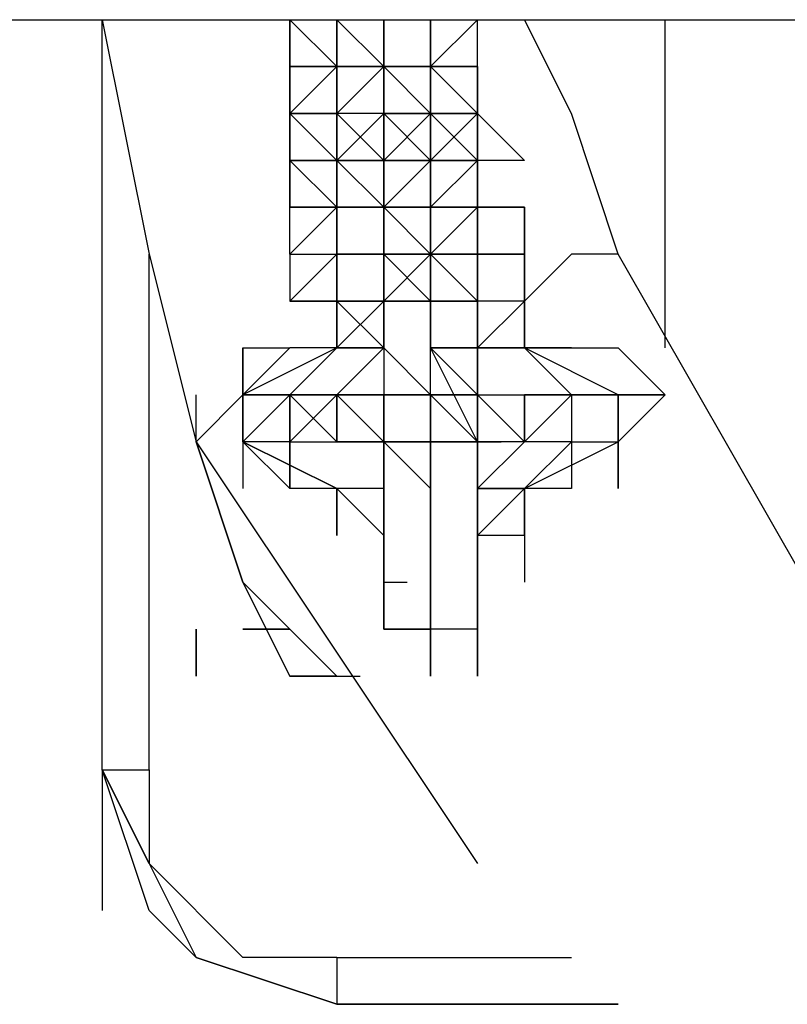
# Model space of a CAD drawing. Extents: x -1988 to 2712, y -3730 to 4213.
# Drawn here: x -850 to -781, y -148 to -59 of the extents above; entities that cross this region are included whole.
import ezdxf

# ---------------------------------------------------------------- set-up
doc = ezdxf.new("R2010")
doc.units = 0
doc.header["$LTSCALE"] = 5
doc.layers.add('Lg_prod', color=40, linetype='CONTINUOUS')

msp = doc.modelspace()

# ---------------------------------------------------------------- linework, layer by layer
at = {"layer": 'Lg_prod'}
for p, q in [((-1414.0558, -59.2718), (1422.5232, -59.2718)), ((-1414.0558, -59.2718), (1422.5232, -59.2718)), ((-842.5063, -127.011), (-842.5063, -59.2718)), ((-842.5063, -127.011), (-842.5063, -59.2718)), ((-842.5063, -59.2718), (-838.2726, -80.4403)), ((-825.5715, -59.2718), (-821.3378, -63.5055)), ((-825.5715, -63.5055), (-825.5715, -59.2718)), ((-825.5715, -59.2718), (-825.5715, -63.5055)), ((-825.5715, -63.5055), (-825.5715, -59.2718)), ((-825.5715, -59.2718), (-821.3378, -63.5055)), ((-821.3378, -59.2718), (-821.3378, -63.5055)), ((-821.3378, -63.5055), (-821.3378, -59.2718)), ((-821.3378, -59.2718), (-821.3378, -63.5055)), ((-821.3378, -59.2718), (-817.1041, -63.5055)), ((-821.3378, -59.2718), (-821.3378, -63.5055)), ((-817.1041, -63.5055), (-821.3378, -59.2718)), ((-821.3378, -59.2718), (-821.3378, -63.5055)), ((-821.3378, -59.2718), (-821.3378, -63.5055)), ((-821.3378, -63.5055), (-821.3378, -59.2718)), ((-817.1041, -59.2718), (-817.1041, -63.5055)), ((-817.1041, -63.5055), (-817.1041, -59.2718)), ((-817.1041, -59.2718), (-817.1041, -63.5055)), ((-817.1041, -63.5055), (-817.1041, -59.2718)), ((-817.1041, -59.2718), (-817.1041, -63.5055)), ((-817.1041, -63.5055), (-817.1041, -59.2718)), ((-817.1041, -63.5055), (-817.1041, -59.2718)), ((-817.1041, -63.5055), (-817.1041, -59.2718)), ((-817.1041, -59.2718), (-817.1041, -63.5055)), ((-817.1041, -59.2718), (-817.1041, -63.5055)), ((-817.1041, -63.5055), (-817.1041, -59.2718)), ((-817.1041, -63.5055), (-817.1041, -59.2718)), ((-817.1041, -63.5055), (-817.1041, -59.2718)), ((-812.8704, -63.5055), (-812.8704, -59.2718)), ((-812.8704, -63.5055), (-808.6367, -59.2718)), ((-812.8704, -59.2718), (-812.8704, -63.5055)), ((-812.8704, -63.5055), (-812.8704, -59.2718)), ((-812.8704, -59.2718), (-812.8704, -63.5055)), ((-812.8704, -59.2718), (-812.8704, -63.5055)), ((-812.8704, -63.5055), (-808.6367, -59.2718)), ((-812.8704, -59.2718), (-812.8704, -63.5055)), ((-812.8704, -63.5055), (-812.8704, -59.2718)), ((-812.8704, -63.5055), (-812.8704, -59.2718)), ((-808.6367, -63.5055), (-808.6367, -59.2718)), ((-808.6367, -63.5055), (-808.6367, -59.2718)), ((-800.1693, -67.7392), (-804.403, -59.2718)), ((-791.7019, -88.9077), (-791.7019, -59.2718)), ((-791.7019, -88.9077), (-791.7019, -59.2718)), ((-825.5715, -63.5055), (-825.5715, -67.7392)), ((-821.3378, -63.5055), (-825.5715, -63.5055)), ((-821.3378, -63.5055), (-825.5715, -63.5055)), ((-825.5715, -67.7392), (-825.5715, -63.5055)), ((-825.5715, -63.5055), (-821.3378, -63.5055)), ((-825.5715, -63.5055), (-825.5715, -71.9729)), ((-821.3378, -63.5055), (-825.5715, -67.7392)), ((-825.5715, -67.7392), (-825.5715, -63.5055)), ((-825.5715, -63.5055), (-825.5715, -67.7392)), ((-825.5715, -67.7392), (-825.5715, -63.5055)), ((-821.3378, -63.5055), (-825.5715, -67.7392)), ((-821.3378, -63.5055), (-825.5715, -63.5055)), ((-817.1041, -63.5055), (-821.3378, -63.5055)), ((-821.3378, -63.5055), (-821.3378, -67.7392)), ((-817.1041, -63.5055), (-821.3378, -63.5055)), ((-821.3378, -63.5055), (-817.1041, -63.5055)), ((-821.3378, -67.7392), (-821.3378, -63.5055)), ((-817.1041, -63.5055), (-821.3378, -63.5055)), ((-821.3378, -67.7392), (-821.3378, -63.5055)), ((-821.3378, -67.7392), (-821.3378, -63.5055)), ((-817.1041, -63.5055), (-821.3378, -67.7392)), ((-821.3378, -63.5055), (-817.1041, -63.5055)), ((-821.3378, -63.5055), (-821.3378, -67.7392)), ((-817.1041, -63.5055), (-821.3378, -67.7392)), ((-821.3378, -63.5055), (-817.1041, -63.5055)), ((-821.3378, -63.5055), (-817.1041, -63.5055)), ((-817.1041, -63.5055), (-821.3378, -63.5055)), ((-812.8704, -63.5055), (-817.1041, -63.5055)), ((-812.8704, -63.5055), (-817.1041, -63.5055)), ((-817.1041, -67.7392), (-817.1041, -63.5055)), ((-817.1041, -63.5055), (-817.1041, -67.7392)), ((-812.8704, -67.7392), (-817.1041, -63.5055)), ((-817.1041, -67.7392), (-817.1041, -63.5055)), ((-817.1041, -63.5055), (-817.1041, -67.7392)), ((-817.1041, -67.7392), (-817.1041, -63.5055)), ((-817.1041, -67.7392), (-817.1041, -63.5055)), ((-817.1041, -63.5055), (-812.8704, -67.7392)), ((-817.1041, -67.7392), (-817.1041, -63.5055)), ((-817.1041, -63.5055), (-812.8704, -63.5055)), ((-812.8704, -67.7392), (-817.1041, -63.5055)), ((-817.1041, -63.5055), (-812.8704, -63.5055)), ((-817.1041, -63.5055), (-817.1041, -67.7392)), ((-817.1041, -63.5055), (-812.8704, -63.5055)), ((-812.8704, -67.7392), (-817.1041, -63.5055)), ((-812.8704, -63.5055), (-817.1041, -63.5055)), ((-817.1041, -63.5055), (-812.8704, -67.7392)), ((-817.1041, -63.5055), (-817.1041, -67.7392)), ((-817.1041, -63.5055), (-812.8704, -63.5055)), ((-817.1041, -63.5055), (-812.8704, -63.5055)), ((-817.1041, -67.7392), (-817.1041, -63.5055)), ((-817.1041, -67.7392), (-817.1041, -63.5055)), ((-817.1041, -67.7392), (-817.1041, -63.5055)), ((-812.8704, -67.7392), (-812.8704, -63.5055)), ((-812.8704, -63.5055), (-812.8704, -67.7392)), ((-812.8704, -67.7392), (-812.8704, -63.5055)), ((-812.8704, -63.5055), (-812.8704, -67.7392)), ((-808.6367, -63.5055), (-812.8704, -63.5055)), ((-812.8704, -63.5055), (-808.6367, -63.5055)), ((-808.6367, -67.7392), (-812.8704, -63.5055)), ((-812.8704, -67.7392), (-812.8704, -63.5055)), ((-808.6367, -63.5055), (-812.8704, -63.5055)), ((-812.8704, -63.5055), (-812.8704, -67.7392)), ((-808.6367, -67.7392), (-812.8704, -63.5055)), ((-812.8704, -63.5055), (-808.6367, -63.5055)), ((-812.8704, -63.5055), (-812.8704, -67.7392)), ((-812.8704, -63.5055), (-812.8704, -71.9729)), ((-812.8704, -67.7392), (-812.8704, -63.5055)), ((-812.8704, -63.5055), (-812.8704, -71.9729)), ((-812.8704, -67.7392), (-812.8704, -63.5055)), ((-812.8704, -67.7392), (-812.8704, -63.5055)), ((-808.6367, -67.7392), (-808.6367, -63.5055)), ((-808.6367, -63.5055), (-808.6367, -67.7392)), ((-808.6367, -67.7392), (-808.6367, -63.5055)), ((-808.6367, -63.5055), (-808.6367, -67.7392)), ((-808.6367, -67.7392), (-808.6367, -63.5055)), ((-808.6367, -63.5055), (-808.6367, -71.9729)), ((-808.6367, -63.5055), (-808.6367, -71.9729)), ((-808.6367, -63.5055), (-808.6367, -67.7392)), ((-825.5715, -67.7392), (-825.5715, -71.9729)), ((-821.3378, -67.7392), (-825.5715, -67.7392)), ((-825.5715, -67.7392), (-825.5715, -71.9729)), ((-821.3378, -67.7392), (-825.5715, -67.7392)), ((-825.5715, -67.7392), (-821.3378, -67.7392)), ((-825.5715, -67.7392), (-825.5715, -71.9729)), ((-825.5715, -67.7392), (-825.5715, -71.9729)), ((-825.5715, -71.9729), (-825.5715, -67.7392)), ((-825.5715, -67.7392), (-825.5715, -71.9729)), ((-821.3378, -71.9729), (-825.5715, -67.7392)), ((-825.5715, -67.7392), (-821.3378, -67.7392)), ((-821.3378, -71.9729), (-825.5715, -67.7392)), ((-825.5715, -67.7392), (-821.3378, -71.9729)), ((-825.5715, -71.9729), (-825.5715, -67.7392)), ((-821.3378, -71.9729), (-821.3378, -67.7392)), ((-821.3378, -67.7392), (-821.3378, -71.9729)), ((-821.3378, -67.7392), (-821.3378, -71.9729)), ((-821.3378, -67.7392), (-821.3378, -71.9729)), ((-817.1041, -67.7392), (-821.3378, -67.7392)), ((-821.3378, -67.7392), (-821.3378, -71.9729)), ((-821.3378, -71.9729), (-821.3378, -67.7392)), ((-821.3378, -67.7392), (-821.3378, -71.9729)), ((-821.3378, -67.7392), (-817.1041, -71.9729)), ((-821.3378, -71.9729), (-821.3378, -67.7392)), ((-821.3378, -67.7392), (-817.1041, -71.9729)), ((-821.3378, -71.9729), (-821.3378, -67.7392)), ((-821.3378, -71.9729), (-817.1041, -67.7392)), ((-821.3378, -67.7392), (-817.1041, -71.9729)), ((-821.3378, -71.9729), (-821.3378, -67.7392)), ((-821.3378, -71.9729), (-821.3378, -67.7392)), ((-821.3378, -67.7392), (-821.3378, -71.9729)), ((-817.1041, -71.9729), (-821.3378, -67.7392)), ((-821.3378, -71.9729), (-821.3378, -67.7392)), ((-817.1041, -67.7392), (-821.3378, -71.9729)), ((-821.3378, -71.9729), (-821.3378, -67.7392)), ((-821.3378, -67.7392), (-817.1041, -71.9729)), ((-821.3378, -67.7392), (-821.3378, -71.9729)), ((-812.8704, -67.7392), (-817.1041, -67.7392)), ((-812.8704, -71.9729), (-817.1041, -67.7392)), ((-817.1041, -71.9729), (-812.8704, -67.7392)), ((-817.1041, -67.7392), (-817.1041, -71.9729)), ((-817.1041, -71.9729), (-817.1041, -67.7392)), ((-817.1041, -71.9729), (-812.8704, -67.7392)), ((-817.1041, -67.7392), (-812.8704, -71.9729)), ((-812.8704, -71.9729), (-817.1041, -67.7392)), ((-817.1041, -67.7392), (-812.8704, -67.7392)), ((-817.1041, -67.7392), (-817.1041, -71.9729)), ((-817.1041, -71.9729), (-817.1041, -67.7392)), ((-817.1041, -67.7392), (-817.1041, -71.9729)), ((-817.1041, -71.9729), (-817.1041, -67.7392)), ((-817.1041, -71.9729), (-817.1041, -67.7392)), ((-817.1041, -67.7392), (-812.8704, -67.7392)), ((-817.1041, -71.9729), (-817.1041, -67.7392)), ((-812.8704, -67.7392), (-812.8704, -71.9729)), ((-808.6367, -67.7392), (-812.8704, -67.7392)), ((-812.8704, -67.7392), (-812.8704, -71.9729)), ((-812.8704, -67.7392), (-812.8704, -71.9729)), ((-808.6367, -67.7392), (-812.8704, -67.7392)), ((-812.8704, -67.7392), (-812.8704, -71.9729)), ((-812.8704, -67.7392), (-808.6367, -71.9729)), ((-812.8704, -71.9729), (-812.8704, -67.7392)), ((-812.8704, -67.7392), (-812.8704, -71.9729)), ((-812.8704, -67.7392), (-812.8704, -71.9729)), ((-812.8704, -71.9729), (-812.8704, -67.7392)), ((-808.6367, -67.7392), (-812.8704, -71.9729)), ((-812.8704, -67.7392), (-808.6367, -67.7392)), ((-812.8704, -71.9729), (-808.6367, -67.7392)), ((-812.8704, -71.9729), (-812.8704, -67.7392)), ((-812.8704, -67.7392), (-812.8704, -71.9729)), ((-812.8704, -67.7392), (-812.8704, -71.9729)), ((-812.8704, -71.9729), (-812.8704, -67.7392)), ((-812.8704, -67.7392), (-812.8704, -71.9729)), ((-812.8704, -67.7392), (-812.8704, -71.9729)), ((-812.8704, -71.9729), (-812.8704, -67.7392)), ((-812.8704, -71.9729), (-812.8704, -67.7392)), ((-812.8704, -71.9729), (-812.8704, -67.7392)), ((-812.8704, -67.7392), (-812.8704, -71.9729)), ((-812.8704, -67.7392), (-812.8704, -71.9729)), ((-812.8704, -67.7392), (-812.8704, -71.9729)), ((-808.6367, -67.7392), (-804.403, -71.9729)), ((-808.6367, -71.9729), (-808.6367, -67.7392)), ((-808.6367, -71.9729), (-808.6367, -67.7392)), ((-808.6367, -67.7392), (-804.403, -71.9729)), ((-808.6367, -71.9729), (-808.6367, -67.7392)), ((-808.6367, -67.7392), (-808.6367, -71.9729)), ((-808.6367, -71.9729), (-808.6367, -67.7392)), ((-808.6367, -67.7392), (-808.6367, -71.9729)), ((-808.6367, -67.7392), (-804.403, -71.9729)), ((-808.6367, -71.9729), (-808.6367, -67.7392)), ((-795.9356, -80.4403), (-800.1693, -67.7392)), ((-825.5715, -71.9729), (-825.5715, -76.2066)), ((-825.5715, -76.2066), (-825.5715, -71.9729)), ((-825.5715, -71.9729), (-825.5715, -76.2066)), ((-825.5715, -71.9729), (-821.3378, -71.9729)), ((-821.3378, -76.2066), (-825.5715, -71.9729)), ((-825.5715, -71.9729), (-821.3378, -71.9729)), ((-821.3378, -76.2066), (-825.5715, -71.9729)), ((-825.5715, -71.9729), (-821.3378, -71.9729)), ((-825.5715, -71.9729), (-825.5715, -76.2066)), ((-821.3378, -71.9729), (-825.5715, -71.9729)), ((-821.3378, -71.9729), (-821.3378, -76.2066)), ((-821.3378, -71.9729), (-817.1041, -71.9729)), ((-821.3378, -76.2066), (-821.3378, -71.9729)), ((-821.3378, -71.9729), (-821.3378, -76.2066)), ((-817.1041, -71.9729), (-821.3378, -71.9729)), ((-821.3378, -71.9729), (-821.3378, -76.2066)), ((-821.3378, -76.2066), (-821.3378, -71.9729)), ((-821.3378, -71.9729), (-817.1041, -76.2066)), ((-817.1041, -71.9729), (-821.3378, -71.9729)), ((-817.1041, -71.9729), (-821.3378, -71.9729)), ((-817.1041, -71.9729), (-821.3378, -71.9729)), ((-821.3378, -76.2066), (-821.3378, -71.9729)), ((-821.3378, -71.9729), (-821.3378, -76.2066)), ((-817.1041, -71.9729), (-821.3378, -71.9729)), ((-817.1041, -71.9729), (-821.3378, -71.9729)), ((-817.1041, -71.9729), (-821.3378, -71.9729)), ((-817.1041, -71.9729), (-817.1041, -76.2066)), ((-812.8704, -71.9729), (-817.1041, -71.9729)), ((-817.1041, -76.2066), (-817.1041, -71.9729)), ((-812.8704, -71.9729), (-817.1041, -71.9729)), ((-817.1041, -76.2066), (-817.1041, -71.9729)), ((-817.1041, -71.9729), (-817.1041, -76.2066)), ((-812.8704, -71.9729), (-817.1041, -71.9729)), ((-817.1041, -71.9729), (-817.1041, -80.4403)), ((-817.1041, -76.2066), (-817.1041, -71.9729)), ((-817.1041, -71.9729), (-817.1041, -80.4403)), ((-817.1041, -76.2066), (-817.1041, -71.9729)), ((-812.8704, -71.9729), (-817.1041, -76.2066)), ((-817.1041, -71.9729), (-814.9872, -71.9729)), ((-812.8704, -71.9729), (-817.1041, -71.9729)), ((-812.8704, -71.9729), (-817.1041, -71.9729)), ((-817.1041, -71.9729), (-812.8704, -71.9729)), ((-812.8704, -71.9729), (-817.1041, -71.9729)), ((-817.1041, -71.9729), (-814.9872, -71.9729)), ((-817.1041, -76.2066), (-817.1041, -71.9729)), ((-817.1041, -71.9729), (-817.1041, -76.2066)), ((-808.6367, -71.9729), (-812.8704, -76.2066)), ((-808.6367, -71.9729), (-812.8704, -76.2066)), ((-808.6367, -71.9729), (-812.8704, -76.2066)), ((-812.8704, -76.2066), (-808.6367, -71.9729)), ((-812.8704, -76.2066), (-812.8704, -71.9729)), ((-812.8704, -71.9729), (-808.6367, -71.9729)), ((-812.8704, -71.9729), (-808.6367, -71.9729)), ((-808.6367, -71.9729), (-812.8704, -71.9729)), ((-812.8704, -71.9729), (-808.6367, -71.9729)), ((-808.6367, -71.9729), (-812.8704, -76.2066)), ((-812.8704, -71.9729), (-808.6367, -71.9729)), ((-808.6367, -71.9729), (-812.8704, -71.9729)), ((-812.8704, -76.2066), (-812.8704, -71.9729)), ((-812.8704, -71.9729), (-812.8704, -76.2066)), ((-812.8704, -76.2066), (-812.8704, -71.9729)), ((-812.8704, -71.9729), (-812.8704, -76.2066)), ((-812.8704, -76.2066), (-812.8704, -71.9729)), ((-812.8704, -71.9729), (-812.8704, -76.2066)), ((-812.8704, -71.9729), (-812.8704, -76.2066)), ((-808.6367, -71.9729), (-808.6367, -76.2066)), ((-808.6367, -71.9729), (-808.6367, -76.2066)), ((-804.403, -71.9729), (-808.6367, -71.9729)), ((-808.6367, -71.9729), (-808.6367, -76.2066)), ((-808.6367, -76.2066), (-808.6367, -71.9729)), ((-808.6367, -71.9729), (-808.6367, -76.2066)), ((-808.6367, -71.9729), (-808.6367, -76.2066)), ((-808.6367, -76.2066), (-808.6367, -71.9729)), ((-808.6367, -71.9729), (-808.6367, -76.2066)), ((-804.403, -71.9729), (-808.6367, -71.9729)), ((-804.403, -71.9729), (-808.6367, -71.9729)), ((-821.3378, -76.2066), (-825.5715, -76.2066)), ((-825.5715, -76.2066), (-821.3378, -76.2066)), ((-825.5715, -80.4403), (-825.5715, -76.2066)), ((-821.3378, -76.2066), (-825.5715, -80.4403)), ((-825.5715, -76.2066), (-821.3378, -76.2066)), ((-821.3378, -80.4403), (-821.3378, -76.2066)), ((-821.3378, -80.4403), (-821.3378, -76.2066)), ((-821.3378, -76.2066), (-821.3378, -80.4403)), ((-821.3378, -80.4403), (-821.3378, -76.2066)), ((-821.3378, -76.2066), (-821.3378, -80.4403)), ((-817.1041, -76.2066), (-821.3378, -76.2066)), ((-821.3378, -80.4403), (-821.3378, -76.2066)), ((-821.3378, -80.4403), (-821.3378, -76.2066)), ((-821.3378, -80.4403), (-821.3378, -76.2066)), ((-821.3378, -76.2066), (-821.3378, -80.4403)), ((-817.1041, -76.2066), (-821.3378, -76.2066)), ((-821.3378, -80.4403), (-821.3378, -76.2066)), ((-821.3378, -80.4403), (-821.3378, -76.2066)), ((-821.3378, -76.2066), (-817.1041, -76.2066)), ((-817.1041, -76.2066), (-821.3378, -76.2066)), ((-812.8704, -76.2066), (-817.1041, -76.2066)), ((-812.8704, -76.2066), (-817.1041, -76.2066)), ((-812.8704, -76.2066), (-817.1041, -76.2066)), ((-817.1041, -76.2066), (-812.8704, -80.4403)), ((-812.8704, -76.2066), (-817.1041, -76.2066)), ((-812.8704, -76.2066), (-817.1041, -76.2066)), ((-812.8704, -76.2066), (-817.1041, -76.2066)), ((-817.1041, -76.2066), (-812.8704, -80.4403)), ((-817.1041, -80.4403), (-817.1041, -76.2066)), ((-817.1041, -76.2066), (-817.1041, -80.4403)), ((-817.1041, -76.2066), (-812.8704, -76.2066)), ((-817.1041, -80.4403), (-817.1041, -76.2066)), ((-812.8704, -76.2066), (-817.1041, -76.2066)), ((-812.8704, -76.2066), (-817.1041, -76.2066)), ((-808.6367, -76.2066), (-812.8704, -80.4403)), ((-808.6367, -76.2066), (-812.8704, -76.2066)), ((-808.6367, -76.2066), (-812.8704, -80.4403)), ((-812.8704, -80.4403), (-808.6367, -76.2066)), ((-812.8704, -76.2066), (-808.6367, -76.2066)), ((-808.6367, -76.2066), (-812.8704, -76.2066)), ((-808.6367, -76.2066), (-812.8704, -80.4403)), ((-808.6367, -76.2066), (-812.8704, -76.2066)), ((-808.6367, -76.2066), (-812.8704, -76.2066)), ((-812.8704, -76.2066), (-812.8704, -80.4403)), ((-812.8704, -80.4403), (-812.8704, -76.2066)), ((-812.8704, -76.2066), (-812.8704, -80.4403)), ((-812.8704, -76.2066), (-812.8704, -80.4403)), ((-812.8704, -76.2066), (-810.7535, -76.2066)), ((-812.8704, -80.4403), (-812.8704, -76.2066)), ((-812.8704, -80.4403), (-812.8704, -76.2066)), ((-812.8704, -80.4403), (-812.8704, -76.2066)), ((-808.6367, -80.4403), (-808.6367, -76.2066)), ((-808.6367, -76.2066), (-808.6367, -80.4403)), ((-808.6367, -80.4403), (-808.6367, -76.2066)), ((-808.6367, -76.2066), (-804.403, -76.2066)), ((-808.6367, -76.2066), (-808.6367, -80.4403)), ((-804.403, -76.2066), (-808.6367, -76.2066)), ((-808.6367, -80.4403), (-808.6367, -76.2066)), ((-808.6367, -76.2066), (-808.6367, -80.4403)), ((-804.403, -76.2066), (-804.403, -80.4403)), ((-804.403, -76.2066), (-804.403, -80.4403)), ((-804.403, -80.4403), (-804.403, -76.2066)), ((-804.403, -76.2066), (-804.403, -80.4403)), ((-804.403, -80.4403), (-804.403, -76.2066)), ((-838.2726, -127.011), (-838.2726, -80.4403)), ((-838.2726, -80.4403), (-834.0389, -97.3751)), ((-825.5715, -80.4403), (-825.5715, -84.674)), ((-825.5715, -80.4403), (-821.3378, -80.4403)), ((-825.5715, -80.4403), (-821.3378, -80.4403)), ((-825.5715, -80.4403), (-825.5715, -84.674)), ((-825.5715, -80.4403), (-821.3378, -80.4403)), ((-825.5715, -80.4403), (-825.5715, -84.674)), ((-825.5715, -84.674), (-821.3378, -80.4403)), ((-821.3378, -80.4403), (-817.1041, -80.4403)), ((-821.3378, -84.674), (-821.3378, -80.4403)), ((-821.3378, -80.4403), (-821.3378, -84.674)), ((-821.3378, -84.674), (-821.3378, -80.4403)), ((-821.3378, -80.4403), (-821.3378, -84.674)), ((-817.1041, -80.4403), (-821.3378, -80.4403)), ((-821.3378, -80.4403), (-821.3378, -84.674)), ((-821.3378, -84.674), (-821.3378, -80.4403)), ((-821.3378, -80.4403), (-821.3378, -84.674)), ((-821.3378, -84.674), (-821.3378, -80.4403)), ((-821.3378, -80.4403), (-821.3378, -84.674)), ((-817.1041, -80.4403), (-821.3378, -80.4403)), ((-821.3378, -80.4403), (-821.3378, -84.674)), ((-821.3378, -80.4403), (-817.1041, -80.4403)), ((-821.3378, -84.674), (-821.3378, -80.4403)), ((-817.1041, -80.4403), (-814.9872, -80.4403)), ((-817.1041, -80.4403), (-817.1041, -84.674)), ((-817.1041, -80.4403), (-812.8704, -80.4403)), ((-817.1041, -84.674), (-817.1041, -80.4403)), ((-817.1041, -80.4403), (-817.1041, -84.674)), ((-817.1041, -84.674), (-817.1041, -80.4403)), ((-817.1041, -80.4403), (-814.9872, -80.4403)), ((-817.1041, -80.4403), (-817.1041, -84.674)), ((-817.1041, -80.4403), (-817.1041, -84.674)), ((-817.1041, -80.4403), (-817.1041, -84.674)), ((-812.8704, -80.4403), (-817.1041, -80.4403)), ((-812.8704, -80.4403), (-817.1041, -80.4403)), ((-817.1041, -84.674), (-817.1041, -80.4403)), ((-817.1041, -80.4403), (-817.1041, -84.674)), ((-817.1041, -84.674), (-817.1041, -80.4403)), ((-817.1041, -84.674), (-817.1041, -80.4403)), ((-817.1041, -80.4403), (-817.1041, -84.674)), ((-817.1041, -80.4403), (-812.8704, -80.4403)), ((-817.1041, -84.674), (-817.1041, -80.4403)), ((-812.8704, -80.4403), (-817.1041, -84.674)), ((-812.8704, -80.4403), (-817.1041, -80.4403)), ((-817.1041, -80.4403), (-812.8704, -80.4403)), ((-817.1041, -84.674), (-817.1041, -80.4403)), ((-817.1041, -84.674), (-817.1041, -80.4403)), ((-817.1041, -80.4403), (-814.9872, -80.4403)), ((-817.1041, -80.4403), (-812.8704, -84.674)), ((-817.1041, -80.4403), (-812.8704, -84.674)), ((-817.1041, -84.674), (-817.1041, -80.4403)), ((-812.8704, -84.674), (-817.1041, -80.4403)), ((-817.1041, -80.4403), (-812.8704, -84.674)), ((-817.1041, -84.674), (-817.1041, -80.4403)), ((-817.1041, -80.4403), (-817.1041, -84.674)), ((-817.1041, -84.674), (-817.1041, -80.4403)), ((-817.1041, -80.4403), (-812.8704, -84.674)), ((-817.1041, -84.674), (-817.1041, -80.4403)), ((-817.1041, -80.4403), (-812.8704, -84.674)), ((-817.1041, -84.674), (-817.1041, -80.4403)), ((-812.8704, -80.4403), (-808.6367, -80.4403)), ((-808.6367, -80.4403), (-812.8704, -80.4403)), ((-812.8704, -80.4403), (-808.6367, -80.4403)), ((-808.6367, -84.674), (-812.8704, -80.4403)), ((-812.8704, -84.674), (-812.8704, -80.4403)), ((-812.8704, -80.4403), (-808.6367, -80.4403)), ((-812.8704, -80.4403), (-812.8704, -84.674)), ((-808.6367, -80.4403), (-812.8704, -80.4403)), ((-812.8704, -84.674), (-812.8704, -80.4403)), ((-812.8704, -84.674), (-812.8704, -80.4403)), ((-812.8704, -80.4403), (-812.8704, -84.674)), ((-812.8704, -84.674), (-812.8704, -80.4403)), ((-812.8704, -80.4403), (-812.8704, -84.674)), ((-812.8704, -80.4403), (-812.8704, -84.674)), ((-812.8704, -80.4403), (-812.8704, -84.674)), ((-812.8704, -84.674), (-812.8704, -80.4403)), ((-812.8704, -80.4403), (-812.8704, -84.674)), ((-812.8704, -84.674), (-812.8704, -80.4403)), ((-812.8704, -80.4403), (-812.8704, -84.674)), ((-812.8704, -80.4403), (-812.8704, -84.674)), ((-808.6367, -80.4403), (-812.8704, -80.4403)), ((-812.8704, -84.674), (-812.8704, -80.4403)), ((-812.8704, -84.674), (-812.8704, -80.4403)), ((-812.8704, -80.4403), (-808.6367, -80.4403)), ((-812.8704, -84.674), (-812.8704, -80.4403)), ((-808.6367, -80.4403), (-812.8704, -80.4403)), ((-812.8704, -80.4403), (-812.8704, -84.674)), ((-812.8704, -80.4403), (-808.6367, -80.4403)), ((-812.8704, -84.674), (-812.8704, -80.4403)), ((-804.403, -80.4403), (-808.6367, -80.4403)), ((-808.6367, -80.4403), (-808.6367, -84.674)), ((-808.6367, -84.674), (-808.6367, -80.4403)), ((-808.6367, -80.4403), (-804.403, -80.4403)), ((-808.6367, -84.674), (-808.6367, -80.4403)), ((-804.403, -80.4403), (-808.6367, -80.4403)), ((-808.6367, -84.674), (-808.6367, -80.4403)), ((-808.6367, -80.4403), (-808.6367, -84.674)), ((-808.6367, -84.674), (-808.6367, -80.4403)), ((-808.6367, -80.4403), (-808.6367, -84.674)), ((-808.6367, -84.674), (-808.6367, -80.4403)), ((-804.403, -80.4403), (-808.6367, -80.4403)), ((-808.6367, -80.4403), (-808.6367, -84.674)), ((-808.6367, -80.4403), (-808.6367, -84.674)), ((-808.6367, -84.674), (-808.6367, -80.4403)), ((-808.6367, -80.4403), (-804.403, -80.4403)), ((-808.6367, -84.674), (-808.6367, -80.4403)), ((-808.6367, -84.674), (-808.6367, -80.4403)), ((-808.6367, -84.674), (-808.6367, -80.4403)), ((-808.6367, -84.674), (-808.6367, -80.4403)), ((-808.6367, -80.4403), (-808.6367, -84.674)), ((-804.403, -80.4403), (-804.403, -84.674)), ((-804.403, -80.4403), (-804.403, -84.674)), ((-804.403, -84.674), (-804.403, -80.4403)), ((-804.403, -80.4403), (-804.403, -84.674)), ((-804.403, -84.674), (-804.403, -80.4403)), ((-804.403, -80.4403), (-804.403, -84.674)), ((-804.403, -84.674), (-804.403, -80.4403)), ((-800.1693, -80.4403), (-804.403, -84.674)), ((-795.9356, -80.4403), (-800.1693, -80.4403)), ((-779.0008, -110.0762), (-795.9356, -80.4403)), ((-821.3378, -84.674), (-825.5715, -84.674)), ((-825.5715, -84.674), (-821.3378, -84.674)), ((-821.3378, -84.674), (-825.5715, -84.674)), ((-821.3378, -88.9077), (-821.3378, -84.674)), ((-821.3378, -88.9077), (-817.1041, -84.674)), ((-821.3378, -88.9077), (-817.1041, -84.674)), ((-821.3378, -84.674), (-821.3378, -88.9077)), ((-821.3378, -84.674), (-817.1041, -84.674)), ((-817.1041, -88.9077), (-821.3378, -84.674)), ((-821.3378, -84.674), (-817.1041, -88.9077)), ((-821.3378, -88.9077), (-821.3378, -84.674)), ((-821.3378, -84.674), (-817.1041, -84.674)), ((-817.1041, -84.674), (-821.3378, -84.674)), ((-817.1041, -84.674), (-817.1041, -88.9077)), ((-817.1041, -84.674), (-812.8704, -84.674)), ((-817.1041, -84.674), (-812.8704, -84.674)), ((-812.8704, -84.674), (-817.1041, -84.674)), ((-817.1041, -84.674), (-817.1041, -88.9077)), ((-817.1041, -88.9077), (-817.1041, -84.674)), ((-817.1041, -84.674), (-817.1041, -88.9077)), ((-817.1041, -88.9077), (-817.1041, -84.674)), ((-817.1041, -84.674), (-817.1041, -88.9077)), ((-817.1041, -88.9077), (-817.1041, -84.674)), ((-817.1041, -84.674), (-817.1041, -88.9077)), ((-812.8704, -84.674), (-817.1041, -84.674)), ((-817.1041, -84.674), (-817.1041, -88.9077)), ((-817.1041, -88.9077), (-817.1041, -84.674)), ((-817.1041, -84.674), (-817.1041, -88.9077)), ((-817.1041, -88.9077), (-817.1041, -84.674)), ((-817.1041, -84.674), (-817.1041, -88.9077)), ((-817.1041, -88.9077), (-817.1041, -84.674)), ((-817.1041, -88.9077), (-817.1041, -84.674)), ((-817.1041, -84.674), (-817.1041, -88.9077)), ((-817.1041, -84.674), (-817.1041, -88.9077)), ((-817.1041, -88.9077), (-817.1041, -84.674)), ((-817.1041, -88.9077), (-817.1041, -84.674)), ((-817.1041, -88.9077), (-817.1041, -84.674)), ((-808.6367, -84.674), (-812.8704, -84.674)), ((-812.8704, -84.674), (-808.6367, -84.674)), ((-812.8704, -88.9077), (-812.8704, -84.674)), ((-808.6367, -84.674), (-812.8704, -84.674)), ((-812.8704, -88.9077), (-812.8704, -84.674)), ((-812.8704, -84.674), (-812.8704, -88.9077)), ((-812.8704, -88.9077), (-812.8704, -84.674)), ((-812.8704, -84.674), (-812.8704, -88.9077)), ((-812.8704, -84.674), (-812.8704, -88.9077)), ((-812.8704, -88.9077), (-812.8704, -84.674)), ((-812.8704, -84.674), (-812.8704, -88.9077)), ((-812.8704, -88.9077), (-812.8704, -84.674)), ((-812.8704, -84.674), (-812.8704, -88.9077)), ((-812.8704, -84.674), (-808.6367, -84.674)), ((-812.8704, -88.9077), (-812.8704, -84.674)), ((-812.8704, -84.674), (-812.8704, -88.9077)), ((-812.8704, -84.674), (-812.8704, -88.9077)), ((-812.8704, -88.9077), (-812.8704, -84.674)), ((-808.6367, -84.674), (-812.8704, -84.674)), ((-808.6367, -88.9077), (-808.6367, -84.674)), ((-808.6367, -84.674), (-808.6367, -88.9077)), ((-808.6367, -88.9077), (-808.6367, -84.674)), ((-808.6367, -84.674), (-808.6367, -88.9077)), ((-808.6367, -84.674), (-808.6367, -88.9077)), ((-808.6367, -88.9077), (-808.6367, -84.674)), ((-804.403, -84.674), (-808.6367, -88.9077)), ((-808.6367, -88.9077), (-808.6367, -84.674)), ((-804.403, -84.674), (-808.6367, -88.9077)), ((-804.403, -84.674), (-808.6367, -84.674)), ((-808.6367, -84.674), (-808.6367, -88.9077)), ((-808.6367, -88.9077), (-808.6367, -84.674)), ((-808.6367, -88.9077), (-808.6367, -84.674)), ((-808.6367, -84.674), (-808.6367, -88.9077)), ((-808.6367, -88.9077), (-808.6367, -84.674)), ((-808.6367, -84.674), (-808.6367, -88.9077)), ((-808.6367, -84.674), (-808.6367, -88.9077)), ((-808.6367, -88.9077), (-808.6367, -84.674)), ((-808.6367, -84.674), (-808.6367, -88.9077)), ((-808.6367, -84.674), (-808.6367, -88.9077)), ((-804.403, -84.674), (-804.403, -88.9077)), ((-804.403, -88.9077), (-804.403, -84.674)), ((-804.403, -84.674), (-804.403, -88.9077)), ((-804.403, -88.9077), (-804.403, -84.674)), ((-829.8052, -88.9077), (-829.8052, -97.3751)), ((-821.3378, -88.9077), (-829.8052, -93.1414)), ((-825.5715, -88.9077), (-829.8052, -93.1414)), ((-829.8052, -88.9077), (-825.5715, -88.9077)), ((-825.5715, -88.9077), (-829.8052, -93.1414)), ((-829.8052, -93.1414), (-825.5715, -88.9077)), ((-829.8052, -93.1414), (-829.8052, -88.9077)), ((-821.3378, -88.9077), (-829.8052, -93.1414)), ((-821.3378, -88.9077), (-825.5715, -88.9077)), ((-821.3378, -88.9077), (-825.5715, -93.1414)), ((-821.3378, -88.9077), (-825.5715, -93.1414)), ((-821.3378, -88.9077), (-825.5715, -88.9077)), ((-817.1041, -88.9077), (-821.3378, -88.9077)), ((-817.1041, -88.9077), (-821.3378, -88.9077)), ((-817.1041, -88.9077), (-821.3378, -88.9077)), ((-821.3378, -88.9077), (-817.1041, -88.9077)), ((-817.1041, -88.9077), (-821.3378, -93.1414)), ((-821.3378, -93.1414), (-817.1041, -88.9077)), ((-821.3378, -93.1414), (-817.1041, -88.9077)), ((-817.1041, -88.9077), (-821.3378, -93.1414)), ((-817.1041, -88.9077), (-817.1041, -93.1414)), ((-817.1041, -88.9077), (-817.1041, -93.1414)), ((-812.8704, -93.1414), (-817.1041, -88.9077)), ((-817.1041, -88.9077), (-817.1041, -93.1414)), ((-812.8704, -88.9077), (-808.6367, -88.9077)), ((-808.6367, -88.9077), (-812.8704, -88.9077)), ((-812.8704, -88.9077), (-808.6367, -93.1414)), ((-812.8704, -93.1414), (-812.8704, -88.9077)), ((-812.8704, -88.9077), (-808.6367, -93.1414)), ((-808.6367, -97.3751), (-812.8704, -88.9077)), ((-808.6367, -93.1414), (-812.8704, -88.9077)), ((-808.6367, -93.1414), (-812.8704, -88.9077)), ((-812.8704, -93.1414), (-812.8704, -88.9077)), ((-812.8704, -93.1414), (-812.8704, -88.9077)), ((-812.8704, -88.9077), (-808.6367, -93.1414)), ((-812.8704, -93.1414), (-812.8704, -88.9077)), ((-808.6367, -93.1414), (-808.6367, -88.9077)), ((-808.6367, -88.9077), (-808.6367, -93.1414)), ((-808.6367, -88.9077), (-808.6367, -93.1414)), ((-808.6367, -88.9077), (-804.403, -88.9077)), ((-804.403, -88.9077), (-808.6367, -88.9077)), ((-804.403, -88.9077), (-808.6367, -88.9077)), ((-808.6367, -88.9077), (-806.5198, -88.9077)), ((-795.9356, -93.1414), (-804.403, -88.9077)), ((-800.1693, -93.1414), (-804.403, -88.9077)), ((-795.9356, -93.1414), (-804.403, -88.9077)), ((-804.403, -88.9077), (-795.9356, -88.9077)), ((-800.1693, -88.9077), (-804.403, -88.9077)), ((-804.403, -88.9077), (-800.1693, -88.9077)), ((-800.1693, -93.1414), (-804.403, -88.9077)), ((-795.9356, -88.9077), (-791.7019, -93.1414)), ((-829.8052, -93.1414), (-834.0389, -97.3751)), ((-834.0389, -97.3751), (-834.0389, -93.1414)), ((-829.8052, -97.3751), (-829.8052, -93.1414)), ((-829.8052, -97.3751), (-829.8052, -93.1414)), ((-825.5715, -93.1414), (-829.8052, -97.3751)), ((-829.8052, -97.3751), (-829.8052, -93.1414)), ((-825.5715, -93.1414), (-829.8052, -97.3751)), ((-825.5715, -93.1414), (-829.8052, -97.3751)), ((-825.5715, -93.1414), (-829.8052, -93.1414)), ((-829.8052, -93.1414), (-825.5715, -93.1414)), ((-829.8052, -97.3751), (-829.8052, -93.1414)), ((-829.8052, -93.1414), (-825.5715, -93.1414)), ((-829.8052, -97.3751), (-829.8052, -93.1414)), ((-825.5715, -93.1414), (-829.8052, -93.1414)), ((-821.3378, -97.3751), (-825.5715, -93.1414)), ((-821.3378, -97.3751), (-825.5715, -93.1414)), ((-825.5715, -93.1414), (-825.5715, -97.3751)), ((-821.3378, -93.1414), (-825.5715, -93.1414)), ((-825.5715, -93.1414), (-825.5715, -97.3751)), ((-825.5715, -97.3751), (-825.5715, -93.1414)), ((-821.3378, -93.1414), (-825.5715, -97.3751)), ((-825.5715, -93.1414), (-821.3378, -93.1414)), ((-821.3378, -93.1414), (-825.5715, -93.1414)), ((-825.5715, -93.1414), (-825.5715, -97.3751)), ((-821.3378, -93.1414), (-825.5715, -93.1414)), ((-825.5715, -93.1414), (-823.4546, -93.1414)), ((-825.5715, -93.1414), (-821.3378, -93.1414)), ((-825.5715, -93.1414), (-821.3378, -97.3751)), ((-825.5715, -93.1414), (-821.3378, -97.3751)), ((-825.5715, -93.1414), (-821.3378, -93.1414)), ((-821.3378, -97.3751), (-825.5715, -93.1414)), ((-825.5715, -93.1414), (-821.3378, -93.1414)), ((-821.3378, -97.3751), (-825.5715, -93.1414)), ((-821.3378, -93.1414), (-825.5715, -93.1414)), ((-825.5715, -93.1414), (-821.3378, -93.1414)), ((-821.3378, -93.1414), (-825.5715, -93.1414)), ((-821.3378, -93.1414), (-817.1041, -93.1414)), ((-821.3378, -93.1414), (-817.1041, -93.1414)), ((-817.1041, -93.1414), (-821.3378, -93.1414)), ((-817.1041, -93.1414), (-821.3378, -93.1414)), ((-821.3378, -93.1414), (-817.1041, -97.3751)), ((-821.3378, -93.1414), (-817.1041, -97.3751)), ((-821.3378, -97.3751), (-821.3378, -93.1414)), ((-821.3378, -93.1414), (-821.3378, -97.3751)), ((-821.3378, -93.1414), (-821.3378, -97.3751)), ((-821.3378, -93.1414), (-821.3378, -97.3751)), ((-817.1041, -93.1414), (-821.3378, -93.1414)), ((-817.1041, -93.1414), (-821.3378, -93.1414)), ((-821.3378, -97.3751), (-821.3378, -93.1414)), ((-821.3378, -97.3751), (-821.3378, -93.1414)), ((-817.1041, -93.1414), (-817.1041, -97.3751)), ((-817.1041, -97.3751), (-817.1041, -93.1414)), ((-817.1041, -97.3751), (-817.1041, -93.1414)), ((-817.1041, -93.1414), (-812.8704, -93.1414)), ((-817.1041, -97.3751), (-817.1041, -93.1414)), ((-817.1041, -93.1414), (-812.8704, -93.1414)), ((-817.1041, -93.1414), (-812.8704, -93.1414)), ((-817.1041, -93.1414), (-812.8704, -93.1414)), ((-817.1041, -93.1414), (-817.1041, -97.3751)), ((-812.8704, -93.1414), (-817.1041, -93.1414)), ((-812.8704, -93.1414), (-817.1041, -93.1414)), ((-812.8704, -93.1414), (-817.1041, -93.1414)), ((-817.1041, -93.1414), (-817.1041, -97.3751)), ((-817.1041, -93.1414), (-817.1041, -97.3751)), ((-817.1041, -93.1414), (-817.1041, -97.3751)), ((-817.1041, -93.1414), (-817.1041, -97.3751)), ((-817.1041, -93.1414), (-817.1041, -97.3751)), ((-817.1041, -93.1414), (-817.1041, -97.3751)), ((-817.1041, -93.1414), (-817.1041, -97.3751)), ((-817.1041, -97.3751), (-817.1041, -93.1414)), ((-817.1041, -97.3751), (-817.1041, -93.1414)), ((-817.1041, -97.3751), (-817.1041, -93.1414)), ((-817.1041, -97.3751), (-817.1041, -93.1414)), ((-812.8704, -93.1414), (-812.8704, -97.3751)), ((-812.8704, -93.1414), (-808.6367, -93.1414)), ((-812.8704, -97.3751), (-812.8704, -93.1414)), ((-812.8704, -93.1414), (-812.8704, -97.3751)), ((-812.8704, -97.3751), (-812.8704, -93.1414)), ((-812.8704, -93.1414), (-812.8704, -97.3751)), ((-808.6367, -93.1414), (-812.8704, -93.1414)), ((-812.8704, -97.3751), (-812.8704, -93.1414)), ((-808.6367, -93.1414), (-812.8704, -93.1414)), ((-812.8704, -97.3751), (-812.8704, -93.1414)), ((-812.8704, -93.1414), (-812.8704, -97.3751)), ((-812.8704, -97.3751), (-812.8704, -93.1414)), ((-812.8704, -97.3751), (-812.8704, -93.1414)), ((-812.8704, -93.1414), (-812.8704, -97.3751)), ((-812.8704, -93.1414), (-812.8704, -97.3751)), ((-808.6367, -97.3751), (-812.8704, -93.1414)), ((-812.8704, -93.1414), (-812.8704, -97.3751)), ((-808.6367, -97.3751), (-808.6367, -93.1414)), ((-808.6367, -97.3751), (-808.6367, -93.1414)), ((-808.6367, -93.1414), (-808.6367, -97.3751)), ((-808.6367, -97.3751), (-808.6367, -93.1414)), ((-808.6367, -97.3751), (-808.6367, -93.1414)), ((-808.6367, -93.1414), (-808.6367, -97.3751)), ((-808.6367, -93.1414), (-804.403, -93.1414)), ((-808.6367, -93.1414), (-808.6367, -97.3751)), ((-808.6367, -93.1414), (-804.403, -93.1414)), ((-808.6367, -93.1414), (-804.403, -93.1414)), ((-808.6367, -97.3751), (-808.6367, -93.1414)), ((-808.6367, -93.1414), (-808.6367, -97.3751)), ((-808.6367, -97.3751), (-808.6367, -93.1414)), ((-808.6367, -93.1414), (-804.403, -97.3751)), ((-808.6367, -93.1414), (-808.6367, -97.3751)), ((-808.6367, -97.3751), (-808.6367, -93.1414)), ((-808.6367, -97.3751), (-808.6367, -93.1414)), ((-808.6367, -97.3751), (-808.6367, -93.1414)), ((-808.6367, -97.3751), (-808.6367, -93.1414)), ((-804.403, -93.1414), (-795.9356, -93.1414)), ((-800.1693, -93.1414), (-804.403, -93.1414)), ((-804.403, -93.1414), (-800.1693, -93.1414)), ((-795.9356, -93.1414), (-804.403, -93.1414)), ((-804.403, -97.3751), (-800.1693, -93.1414)), ((-804.403, -97.3751), (-800.1693, -93.1414)), ((-804.403, -93.1414), (-804.403, -97.3751)), ((-804.403, -97.3751), (-804.403, -93.1414)), ((-804.403, -93.1414), (-804.403, -97.3751)), ((-804.403, -93.1414), (-804.403, -97.3751)), ((-804.403, -97.3751), (-804.403, -93.1414)), ((-804.403, -93.1414), (-804.403, -97.3751)), ((-800.1693, -93.1414), (-800.1693, -97.3751)), ((-800.1693, -93.1414), (-800.1693, -97.3751)), ((-800.1693, -93.1414), (-800.1693, -97.3751)), ((-795.9356, -93.1414), (-800.1693, -93.1414)), ((-800.1693, -93.1414), (-800.1693, -97.3751)), ((-800.1693, -93.1414), (-795.9356, -93.1414)), ((-800.1693, -93.1414), (-800.1693, -97.3751)), ((-795.9356, -97.3751), (-791.7019, -93.1414)), ((-795.9356, -93.1414), (-795.9356, -97.3751)), ((-795.9356, -97.3751), (-795.9356, -93.1414)), ((-795.9356, -97.3751), (-791.7019, -93.1414)), ((-795.9356, -93.1414), (-795.9356, -97.3751)), ((-791.7019, -93.1414), (-795.9356, -93.1414)), ((-795.9356, -93.1414), (-795.9356, -97.3751)), ((-795.9356, -97.3751), (-791.7019, -93.1414)), ((-795.9356, -97.3751), (-795.9356, -93.1414)), ((-791.7019, -93.1414), (-795.9356, -97.3751)), ((-795.9356, -93.1414), (-791.7019, -93.1414)), ((-829.8052, -110.0762), (-834.0389, -97.3751)), ((-834.0389, -97.3751), (-829.8052, -110.0762)), ((-834.0389, -97.3751), (-808.6367, -135.4784)), ((-829.8052, -97.3751), (-829.8052, -101.6088)), ((-825.5715, -101.6088), (-829.8052, -97.3751)), ((-829.8052, -97.3751), (-821.3378, -101.6088)), ((-825.5715, -101.6088), (-829.8052, -97.3751)), ((-825.5715, -97.3751), (-829.8052, -97.3751)), ((-821.3378, -101.6088), (-829.8052, -97.3751)), ((-825.5715, -101.6088), (-825.5715, -97.3751)), ((-825.5715, -97.3751), (-825.5715, -101.6088)), ((-825.5715, -97.3751), (-821.3378, -97.3751)), ((-825.5715, -97.3751), (-821.3378, -97.3751)), ((-825.5715, -101.6088), (-825.5715, -97.3751)), ((-821.3378, -97.3751), (-817.1041, -97.3751)), ((-821.3378, -97.3751), (-817.1041, -97.3751)), ((-817.1041, -97.3751), (-821.3378, -97.3751)), ((-821.3378, -97.3751), (-817.1041, -97.3751)), ((-817.1041, -97.3751), (-817.1041, -101.6088)), ((-817.1041, -101.6088), (-817.1041, -97.3751)), ((-812.8704, -97.3751), (-817.1041, -97.3751)), ((-817.1041, -97.3751), (-812.8704, -97.3751)), ((-812.8704, -101.6088), (-817.1041, -97.3751)), ((-817.1041, -97.3751), (-812.8704, -101.6088)), ((-817.1041, -97.3751), (-817.1041, -105.8425)), ((-812.8704, -97.3751), (-808.6367, -97.3751)), ((-812.8704, -101.6088), (-812.8704, -97.3751)), ((-812.8704, -97.3751), (-812.8704, -101.6088)), ((-812.8704, -101.6088), (-812.8704, -97.3751)), ((-812.8704, -97.3751), (-812.8704, -101.6088)), ((-812.8704, -97.3751), (-812.8704, -101.6088)), ((-812.8704, -101.6088), (-812.8704, -97.3751)), ((-812.8704, -97.3751), (-812.8704, -101.6088)), ((-812.8704, -101.6088), (-812.8704, -97.3751)), ((-808.6367, -97.3751), (-812.8704, -97.3751)), ((-812.8704, -101.6088), (-812.8704, -97.3751)), ((-812.8704, -105.8425), (-812.8704, -97.3751)), ((-812.8704, -101.6088), (-812.8704, -97.3751)), ((-812.8704, -105.8425), (-812.8704, -97.3751)), ((-808.6367, -101.6088), (-808.6367, -97.3751)), ((-808.6367, -97.3751), (-808.6367, -101.6088)), ((-804.403, -97.3751), (-808.6367, -97.3751)), ((-808.6367, -101.6088), (-804.403, -97.3751)), ((-804.403, -97.3751), (-808.6367, -97.3751)), ((-808.6367, -101.6088), (-804.403, -97.3751)), ((-804.403, -97.3751), (-808.6367, -97.3751)), ((-808.6367, -97.3751), (-808.6367, -101.6088)), ((-804.403, -97.3751), (-808.6367, -97.3751)), ((-808.6367, -97.3751), (-806.5198, -97.3751)), ((-808.6367, -97.3751), (-806.5198, -97.3751)), ((-804.403, -101.6088), (-795.9356, -97.3751)), ((-804.403, -101.6088), (-800.1693, -97.3751)), ((-800.1693, -97.3751), (-804.403, -97.3751)), ((-804.403, -101.6088), (-800.1693, -97.3751)), ((-800.1693, -97.3751), (-804.403, -97.3751)), ((-800.1693, -97.3751), (-804.403, -97.3751)), ((-800.1693, -97.3751), (-804.403, -97.3751)), ((-804.403, -101.6088), (-800.1693, -97.3751)), ((-800.1693, -97.3751), (-800.1693, -101.6088)), ((-800.1693, -97.3751), (-800.1693, -101.6088)), ((-800.1693, -97.3751), (-795.9356, -97.3751)), ((-795.9356, -97.3751), (-795.9356, -101.6088)), ((-795.9356, -101.6088), (-795.9356, -97.3751)), ((-795.9356, -101.6088), (-795.9356, -97.3751)), ((-795.9356, -97.3751), (-795.9356, -101.6088)), ((-821.3378, -101.6088), (-825.5715, -101.6088)), ((-821.3378, -101.6088), (-825.5715, -101.6088)), ((-817.1041, -101.6088), (-821.3378, -101.6088)), ((-817.1041, -105.8425), (-821.3378, -101.6088)), ((-821.3378, -105.8425), (-821.3378, -101.6088)), ((-821.3378, -101.6088), (-821.3378, -105.8425)), ((-821.3378, -105.8425), (-821.3378, -101.6088)), ((-821.3378, -101.6088), (-821.3378, -105.8425)), ((-821.3378, -101.6088), (-817.1041, -105.8425)), ((-817.1041, -101.6088), (-817.1041, -105.8425)), ((-817.1041, -101.6088), (-817.1041, -105.8425)), ((-817.1041, -105.8425), (-817.1041, -101.6088)), ((-812.8704, -105.8425), (-812.8704, -101.6088)), ((-812.8704, -101.6088), (-812.8704, -105.8425)), ((-812.8704, -105.8425), (-812.8704, -101.6088)), ((-812.8704, -105.8425), (-812.8704, -101.6088)), ((-812.8704, -101.6088), (-812.8704, -105.8425)), ((-812.8704, -105.8425), (-812.8704, -101.6088)), ((-812.8704, -105.8425), (-812.8704, -101.6088)), ((-812.8704, -105.8425), (-812.8704, -101.6088)), ((-812.8704, -105.8425), (-812.8704, -101.6088)), ((-812.8704, -105.8425), (-812.8704, -101.6088)), ((-812.8704, -105.8425), (-812.8704, -101.6088)), ((-812.8704, -105.8425), (-812.8704, -101.6088)), ((-812.8704, -101.6088), (-812.8704, -105.8425)), ((-804.403, -101.6088), (-808.6367, -101.6088)), ((-808.6367, -105.8425), (-808.6367, -101.6088)), ((-808.6367, -105.8425), (-808.6367, -101.6088)), ((-808.6367, -101.6088), (-808.6367, -105.8425)), ((-804.403, -101.6088), (-808.6367, -101.6088)), ((-808.6367, -105.8425), (-808.6367, -101.6088)), ((-804.403, -101.6088), (-808.6367, -105.8425)), ((-808.6367, -101.6088), (-804.403, -101.6088)), ((-808.6367, -105.8425), (-808.6367, -101.6088)), ((-804.403, -101.6088), (-808.6367, -105.8425)), ((-804.403, -101.6088), (-808.6367, -105.8425)), ((-808.6367, -101.6088), (-808.6367, -105.8425)), ((-800.1693, -101.6088), (-804.403, -101.6088)), ((-800.1693, -101.6088), (-804.403, -101.6088)), ((-804.403, -101.6088), (-804.403, -110.0762)), ((-804.403, -105.8425), (-804.403, -101.6088)), ((-817.1041, -105.8425), (-817.1041, -110.0762)), ((-817.1041, -110.0762), (-817.1041, -105.8425)), ((-817.1041, -105.8425), (-817.1041, -110.0762)), ((-817.1041, -110.0762), (-817.1041, -105.8425)), ((-817.1041, -105.8425), (-817.1041, -110.0762)), ((-817.1041, -105.8425), (-817.1041, -110.0762)), ((-817.1041, -105.8425), (-817.1041, -110.0762)), ((-817.1041, -105.8425), (-817.1041, -110.0762)), ((-817.1041, -105.8425), (-817.1041, -110.0762)), ((-812.8704, -110.0762), (-812.8704, -105.8425)), ((-812.8704, -105.8425), (-812.8704, -110.0762)), ((-812.8704, -110.0762), (-812.8704, -105.8425)), ((-812.8704, -105.8425), (-812.8704, -110.0762)), ((-812.8704, -110.0762), (-812.8704, -105.8425)), ((-812.8704, -110.0762), (-812.8704, -105.8425)), ((-812.8704, -105.8425), (-812.8704, -114.3099)), ((-812.8704, -114.3099), (-812.8704, -105.8425)), ((-812.8704, -114.3099), (-812.8704, -105.8425)), ((-808.6367, -105.8425), (-808.6367, -110.0762)), ((-808.6367, -110.0762), (-808.6367, -105.8425)), ((-808.6367, -105.8425), (-808.6367, -110.0762)), ((-808.6367, -110.0762), (-808.6367, -105.8425)), ((-808.6367, -110.0762), (-808.6367, -105.8425)), ((-808.6367, -105.8425), (-808.6367, -110.0762)), ((-804.403, -105.8425), (-808.6367, -105.8425)), ((-825.5715, -118.5436), (-829.8052, -110.0762)), ((-829.8052, -110.0762), (-821.3378, -118.5436)), ((-829.8052, -110.0762), (-825.5715, -118.5436)), ((-817.1041, -110.0762), (-817.1041, -114.3099)), ((-817.1041, -114.3099), (-817.1041, -110.0762)), ((-817.1041, -110.0762), (-817.1041, -114.3099)), ((-817.1041, -114.3099), (-817.1041, -110.0762)), ((-817.1041, -110.0762), (-814.9872, -110.0762)), ((-812.8704, -114.3099), (-812.8704, -110.0762)), ((-812.8704, -110.0762), (-812.8704, -114.3099)), ((-808.6367, -114.3099), (-808.6367, -110.0762)), ((-808.6367, -114.3099), (-808.6367, -110.0762)), ((-808.6367, -110.0762), (-808.6367, -114.3099)), ((-834.0389, -114.3099), (-834.0389, -118.5436)), ((-834.0389, -114.3099), (-834.0389, -118.5436)), ((-834.0389, -114.3099), (-834.0389, -118.5436)), ((-834.0389, -118.5436), (-834.0389, -114.3099)), ((-834.0389, -118.5436), (-834.0389, -114.3099)), ((-834.0389, -114.3099), (-834.0389, -118.5436)), ((-834.0389, -114.3099), (-834.0389, -118.5436)), ((-825.5715, -114.3099), (-829.8052, -114.3099)), ((-825.5715, -114.3099), (-829.8052, -114.3099)), ((-829.8052, -114.3099), (-825.5715, -114.3099)), ((-829.8052, -114.3099), (-825.5715, -114.3099)), ((-825.5715, -114.3099), (-829.8052, -114.3099)), ((-829.8052, -114.3099), (-825.5715, -114.3099)), ((-829.8052, -114.3099), (-825.5715, -114.3099)), ((-817.1041, -114.3099), (-812.8704, -114.3099)), ((-812.8704, -114.3099), (-817.1041, -114.3099)), ((-812.8704, -114.3099), (-812.8704, -118.5436)), ((-812.8704, -114.3099), (-812.8704, -118.5436)), ((-812.8704, -118.5436), (-812.8704, -114.3099)), ((-812.8704, -114.3099), (-812.8704, -118.5436)), ((-812.8704, -118.5436), (-812.8704, -114.3099)), ((-812.8704, -114.3099), (-812.8704, -118.5436)), ((-812.8704, -118.5436), (-812.8704, -114.3099)), ((-812.8704, -114.3099), (-812.8704, -118.5436)), ((-812.8704, -118.5436), (-812.8704, -114.3099)), ((-812.8704, -114.3099), (-812.8704, -118.5436)), ((-812.8704, -118.5436), (-812.8704, -114.3099)), ((-812.8704, -114.3099), (-812.8704, -118.5436)), ((-812.8704, -118.5436), (-812.8704, -114.3099)), ((-812.8704, -114.3099), (-812.8704, -118.5436)), ((-812.8704, -118.5436), (-812.8704, -114.3099)), ((-812.8704, -114.3099), (-812.8704, -118.5436)), ((-812.8704, -118.5436), (-812.8704, -114.3099)), ((-812.8704, -114.3099), (-812.8704, -118.5436)), ((-812.8704, -118.5436), (-812.8704, -114.3099)), ((-812.8704, -114.3099), (-812.8704, -118.5436)), ((-808.6367, -114.3099), (-812.8704, -114.3099)), ((-808.6367, -114.3099), (-808.6367, -118.5436)), ((-808.6367, -114.3099), (-808.6367, -118.5436)), ((-808.6367, -114.3099), (-808.6367, -118.5436)), ((-808.6367, -114.3099), (-808.6367, -118.5436)), ((-808.6367, -114.3099), (-808.6367, -118.5436)), ((-808.6367, -118.5436), (-808.6367, -114.3099)), ((-821.3378, -118.5436), (-825.5715, -118.5436)), ((-825.5715, -118.5436), (-821.3378, -118.5436)), ((-825.5715, -118.5436), (-821.3378, -118.5436)), ((-821.3378, -118.5436), (-819.2209, -118.5436)), ((-842.5063, -127.011), (-842.5063, -139.7121)), ((-838.2726, -139.7121), (-842.5063, -127.011)), ((-838.2726, -139.7121), (-842.5063, -127.011)), ((-842.5063, -127.011), (-838.2726, -127.011)), ((-838.2726, -135.4784), (-842.5063, -127.011)), ((-842.5063, -127.011), (-838.2726, -135.4784)), ((-838.2726, -139.7121), (-842.5063, -127.011)), ((-838.2726, -139.7121), (-842.5063, -127.011)), ((-838.2726, -127.011), (-838.2726, -135.4784)), ((-838.2726, -135.4784), (-834.0389, -143.9458)), ((-838.2726, -135.4784), (-834.0389, -143.9458)), ((-829.8052, -143.9458), (-838.2726, -135.4784)), ((-834.0389, -143.9458), (-838.2726, -139.7121)), ((-834.0389, -143.9458), (-838.2726, -139.7121)), ((-834.0389, -143.9458), (-821.3378, -148.1795)), ((-821.3378, -148.1795), (-834.0389, -143.9458)), ((-834.0389, -143.9458), (-821.3378, -148.1795)), ((-834.0389, -143.9458), (-821.3378, -148.1795)), ((-821.3378, -148.1795), (-834.0389, -143.9458)), ((-821.3378, -148.1795), (-834.0389, -143.9458)), ((-821.3378, -143.9458), (-829.8052, -143.9458)), ((-821.3378, -143.9458), (-821.3378, -148.1795)), ((-821.3378, -143.9458), (-800.1693, -143.9458)), ((-795.9356, -148.1795), (-821.3378, -148.1795)), ((-821.3378, -148.1795), (-795.9356, -148.1795))]:
    msp.add_line(p, q, dxfattribs=at)

doc.saveas('drawing.dxf')
